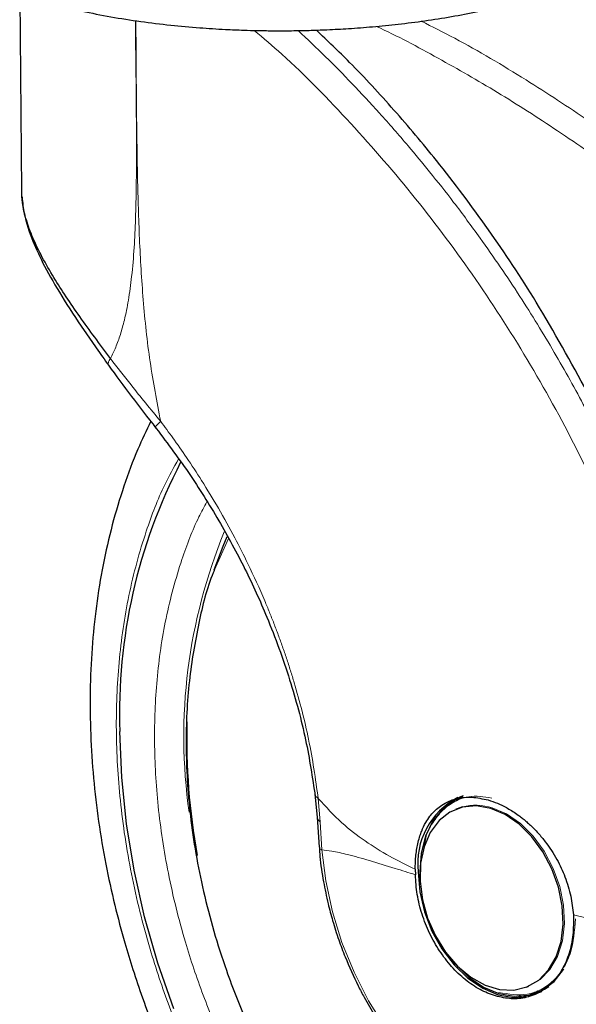
# Model space of a CAD drawing. Units: millimetres. Extents: x 0 to 210, y 0 to 297.
# Drawn here: x 158 to 160, y 123 to 127 of the extents above; entities that cross this region are included whole.
import ezdxf

# ---------------------------------------------------------------- set-up
doc = ezdxf.new("R2010")
doc.units = ezdxf.units.MM

msp = doc.modelspace()

# ---------------------------------------------------------------- linework, layer by layer
at = {"color": 7, "linetype": 'Continuous', "lineweight": 25}
for p, q in [((157.81047, 127.58169), (157.81845, 126.6989)), ((159.13764, 123.98735), (159.14714, 123.88393)), ((159.79527, 123.97232), (159.78533, 123.96833)), ((159.77702, 123.92189), (159.77104, 123.91949)), ((159.80024, 123.92968), (159.77702, 123.92189)), ((159.14714, 123.88393), (159.15626, 123.74837)), ((159.58842, 123.64967), (159.58878, 123.62493)), ((160.09126, 123.12134), (160.09725, 123.12374)), ((160.13534, 123.09592), (160.14529, 123.09991))]:
    msp.add_line(p, q, dxfattribs=at)
at = {"color": 8, "linetype": 'Continuous', "lineweight": 18}
for p, q in [((158.74845, 125.13635), (158.68626, 124.99502)), ((159.16123, 123.86364), (159.15231, 123.96814)), ((159.16879, 123.73688), (159.16123, 123.86364))]:
    msp.add_line(p, q, dxfattribs=at)
at = {"color": 7, "linetype": 'Continuous', "lineweight": 25, "flags": 128}
for points in [[(158.74203, 125.14331), (158.72322, 125.09997), (158.68272, 124.99417)], [(158.50276, 123.0227), (158.43131, 123.22781), (158.37187, 123.43572), (158.32481, 123.6451), (158.29045, 123.85458), (158.269, 124.06281), (158.2606, 124.26843), (158.2606, 124.26843)], [(158.50276, 123.0227), (158.43131, 123.22781), (158.37187, 123.43572), (158.32481, 123.6451), (158.29045, 123.85458), (158.269, 124.06281), (158.2606, 124.26843), (158.2606, 124.26843)], [(159.80253, 123.97445), (159.76155, 123.95717), (159.70872, 123.9184), (159.66557, 123.86479), (159.63374, 123.79839), (159.61447, 123.72176), (159.60849, 123.63784), (159.60932, 123.61193)], [(159.92751, 123.92348), (159.86278, 123.9347), (159.80086, 123.92896), (159.74426, 123.90649), (159.69532, 123.86822), (159.65604, 123.8157), (159.62802, 123.7511), (159.61241, 123.67705), (159.60984, 123.59659), (159.62043, 123.51302), (159.64375, 123.42974), (159.67883, 123.35018), (159.72424, 123.27758), (159.77812, 123.21493), (159.83826, 123.16478), (159.90221, 123.1292), (159.96734, 123.10963), (160.03099, 123.10688), (160.09056, 123.12105), (160.1436, 123.15158), (160.18794, 123.19721), (160.22176, 123.25607), (160.24369, 123.32575), (160.25283, 123.4034), (160.24879, 123.48585), (160.23175, 123.5697), (160.20241, 123.65154), (160.16195, 123.72801), (160.11205, 123.79599), (160.05475, 123.85268), (159.99238, 123.89576), (159.92751, 123.92348)], [(159.60143, 123.63763), (159.60905, 123.54872), (159.63004, 123.45911), (159.66359, 123.37226), (159.70843, 123.2915), (159.76281, 123.21994), (159.82466, 123.16032), (159.8916, 123.11494), (159.96105, 123.08554), (160.03034, 123.07325), (160.09682, 123.07855), (160.13389, 123.08995)], [(159.76182, 123.23184), (159.76817, 123.22454), (159.82937, 123.16555), (159.8956, 123.12065), (159.96432, 123.09156), (160.03289, 123.0794), (160.09866, 123.08464), (160.15913, 123.10708), (160.21195, 123.14585), (160.2551, 123.19946), (160.25602, 123.20094)], [(160.08873, 123.12053), (160.09654, 123.12345), (160.09725, 123.12374)], [(160.14529, 123.09991), (160.16907, 123.11107), (160.18871, 123.12296)], [(160.04385, 123.07907), (160.10955, 123.08439), (160.157, 123.10026)]]:
    msp.add_lwpolyline(points, dxfattribs=at)
at = {"color": 8, "linetype": 'Continuous', "lineweight": 18, "flags": 128}
for points in [[(160.09725, 123.12374), (160.14958, 123.15398), (160.19392, 123.19961), (160.22775, 123.25847), (160.24968, 123.32815), (160.25881, 123.4058), (160.25477, 123.48825), (160.23773, 123.5721), (160.20839, 123.65394), (160.16794, 123.73041), (160.11804, 123.79839), (160.06073, 123.85508), (159.99836, 123.89816), (159.93349, 123.92588)], [(159.4542, 122.93777), (159.37874, 123.0585), (159.3133, 123.18684), (159.25886, 123.32087), (159.21624, 123.45859), (159.18606, 123.59795), (159.16879, 123.73688)]]:
    msp.add_lwpolyline(points, dxfattribs=at)
at = {"color": 7, "linetype": 'Continuous', "lineweight": 25}
for centre, radius, start, end in [((160.70387, 124.35259), 2.44472, 152.57496, 181.97282), ((161.48345, 124.2322), 2.92212, 178.43295, 190.25501), ((159.93225, 123.67543), 0.33298, 117.1804, 186.51725), ((159.88415, 123.75205), 0.24179, 109.36363, 134.92785)]:
    msp.add_arc(centre, radius, start, end, dxfattribs=at)
at = {"color": 8, "linetype": 'Continuous', "lineweight": 18}
for centre, radius, start, end in [((160.96623, 124.24527), 2.4182, 157.61639, 188.0636), ((159.86041, 123.70125), 0.23622, 71.98003, 104.75745)]:
    msp.add_arc(centre, radius, start, end, dxfattribs=at)
at = {"color": 7, "linetype": 'Continuous', "lineweight": 25}
for points, knots in [([(159.02309, 127.41842), (159.03576, 127.41856), (159.06506, 127.4189), (159.12129, 127.42016), (159.19704, 127.42282), (159.29244, 127.42796), (159.39957, 127.43607), (159.51434, 127.4476), (159.63285, 127.46275), (159.75228, 127.48161), (159.87043, 127.50415), (159.98548, 127.53034), (160.09637, 127.55996), (160.20085, 127.59332), (160.26954, 127.61725), (160.30092, 127.63086), (160.30202, 127.63134)], [0, 0, 0, 0, 0.0264394, 0.061176, 0.1174886, 0.1850163, 0.2619375, 0.3450248, 0.4324223, 0.5227946, 0.6152438, 0.7091626, 0.804152, 0.8999709, 0.9965071, 1, 1, 1, 1]), ([(157.88424, 127.56018), (157.91122, 127.5521), (157.97664, 127.53253), (158.08923, 127.50608), (158.21896, 127.48046), (158.35257, 127.45946), (158.4862, 127.44312), (158.61371, 127.43156), (158.72393, 127.42459), (158.81037, 127.42097), (158.87225, 127.4193), (158.91629, 127.41858), (158.94752, 127.4183), (158.96963, 127.41822), (158.99385, 127.41821), (159.01098, 127.41834), (159.02309, 127.41842)], [0, 0, 0, 0, 0.0854605, 0.2072208, 0.3278831, 0.4468754, 0.5628166, 0.6717519, 0.7666948, 0.8345978, 0.8828897, 0.9171362, 0.9413873, 0.9585479, 0.9706866, 1, 1, 1, 1]), ([(160.3626, 125.79162), (160.28769, 125.9287), (160.15, 126.18065), (159.91937, 126.52722), (159.70424, 126.81427), (159.49391, 127.06323), (159.31369, 127.25926), (159.19409, 127.37342), (159.14405, 127.42118)], [0, 0, 0, 0, 0.2247577, 0.4131111, 0.6027726, 0.7488499, 0.8949273, 1, 1, 1, 1]), ([(158.21821, 125.94558), (158.17102, 126.00906), (158.07699, 126.13556), (157.97702, 126.28503), (157.91025, 126.40097), (157.86823, 126.48751), (157.83823, 126.56938), (157.82101, 126.63994), (157.82009, 126.68141), (157.8197, 126.69892)], [0, 0, 0, 0, 0.21611286, 0.43064888, 0.55013985, 0.67106585, 0.78908474, 0.91090309, 1, 1, 1, 1]), ([(157.82106, 126.67117), (157.82355, 126.64603), (157.8298, 126.58303), (157.86471, 126.47971), (157.92194, 126.35667), (157.99936, 126.22265), (158.09676, 126.07378), (158.17321, 125.96618), (158.21075, 125.91336)], [0, 0, 0, 0, 0.1187193, 0.2974709, 0.4529792, 0.6262008, 0.8164933, 1, 1, 1, 1]), ([(158.20924, 125.91508), (158.24338, 125.86847), (158.31146, 125.77552), (158.38536, 125.68087), (158.42221, 125.63368)], [0, 0, 0, 0, 0.5014177, 1, 1, 1, 1]), ([(158.3996, 125.66293), (158.37974, 125.62148), (158.3348, 125.52765), (158.27726, 125.37202), (158.22491, 125.19863), (158.1837, 125.01869), (158.15333, 124.83347), (158.13395, 124.64392), (158.12547, 124.45112), (158.12778, 124.25622), (158.14063, 124.06056), (158.16359, 123.86589), (158.19579, 123.67517), (158.23554, 123.49306), (158.2773, 123.33537), (158.31952, 123.1967), (158.36491, 123.06147), (158.40148, 122.96725), (158.42182, 122.91486)], [0, 0, 0, 0, 0.05435186, 0.12301804, 0.1918062, 0.26063918, 0.32944334, 0.39814638, 0.46666671, 0.53490349, 0.60271549, 0.6698485, 0.73576741, 0.7990924, 0.85770567, 0.89930192, 0.94399784, 1, 1, 1, 1]), ([(158.41401, 125.64417), (158.46662, 125.57433), (158.57038, 125.43659), (158.70636, 125.21957), (158.82424, 125.00223), (158.9333, 124.76321), (159.02654, 124.50567), (159.09988, 124.23444), (159.12613, 124.06142), (159.13897, 123.97686)], [0, 0, 0, 0, 0.1384861, 0.2731402, 0.4039318, 0.5308707, 0.6940979, 0.8504857, 1, 1, 1, 1]), ([(158.68626, 124.99502), (158.68438, 124.99079), (158.65209, 124.91817), (158.61242, 124.75122), (158.56695, 124.494), (158.55309, 124.2028), (158.57226, 123.88464), (158.63133, 123.54365), (158.72253, 123.22978), (158.83269, 122.95202), (158.94981, 122.71339), (159.08904, 122.48036), (159.25005, 122.2575), (159.43194, 122.04967), (159.61582, 121.87859), (159.79525, 121.74096), (159.9658, 121.63584), (160.08666, 121.57065), (160.15029, 121.54761), (160.15431, 121.54616)], [0, 0, 0, 0, 0.0039528, 0.0678585, 0.1360238, 0.2084476, 0.2851286, 0.3660658, 0.451258, 0.5104536, 0.571543, 0.634526, 0.6994024, 0.7661719, 0.8348345, 0.8875901, 0.9414114, 0.9962981, 1, 1, 1, 1]), ([(159.58842, 123.64967), (159.58852, 123.66033), (159.58872, 123.68221), (159.59125, 123.71345), (159.59539, 123.74335), (159.60131, 123.77224), (159.60864, 123.79829), (159.61948, 123.82831), (159.6339, 123.85826), (159.65265, 123.88653), (159.6798, 123.91818), (159.71883, 123.94827), (159.77681, 123.97027), (159.84227, 123.97721), (159.89123, 123.96649), (159.91578, 123.96111)], [0, 0, 0, 0, 0.04824919, 0.09902519, 0.14697303, 0.19404457, 0.24625076, 0.28682031, 0.36473728, 0.43096843, 0.48440525, 0.61564371, 0.73396635, 0.86661226, 1, 1, 1, 1]), ([(159.91578, 123.96111), (159.9299, 123.95651), (159.95911, 123.94699), (160.00452, 123.92434), (160.04026, 123.90147), (160.06591, 123.88221), (160.0816, 123.86954), (160.098, 123.85525), (160.11114, 123.84285), (160.12575, 123.82832), (160.14577, 123.80708), (160.18269, 123.76246), (160.22508, 123.69757), (160.26363, 123.61449), (160.28985, 123.53003), (160.29602, 123.47268), (160.29901, 123.44485)], [0, 0, 0, 0, 0.0768827, 0.1590826, 0.2466116, 0.2748069, 0.3049997, 0.3371902, 0.3713783, 0.3842869, 0.4268995, 0.4973944, 0.6307848, 0.7493587, 0.8783417, 1, 1, 1, 1]), ([(159.15727, 123.74905), (159.15805, 123.73522), (159.16096, 123.68394), (159.17433, 123.5987), (159.19413, 123.50228), (159.21742, 123.41509), (159.24258, 123.33535), (159.26323, 123.28179), (159.27303, 123.25637)], [0, 0, 0, 0, 0.08432837, 0.31263639, 0.51231749, 0.66575911, 0.84141242, 1, 1, 1, 1]), ([(159.27303, 123.25637), (159.29181, 123.21245), (159.31822, 123.15064), (159.36417, 123.06305), (159.40634, 122.99022), (159.46108, 122.90735), (159.52299, 122.82522), (159.59227, 122.74525), (159.66795, 122.6698), (159.74924, 122.60058), (159.83533, 122.53901), (159.92541, 122.48627), (160.01867, 122.44337), (160.11431, 122.41119), (160.2115, 122.3906), (160.3095, 122.38216), (160.40712, 122.38744), (160.48934, 122.40148), (160.53658, 122.41935), (160.55339, 122.42571)], [0, 0, 0, 0, 0.0750696, 0.1056316, 0.1562259, 0.2085932, 0.2645886, 0.3228157, 0.3827296, 0.4439128, 0.5060894, 0.5690749, 0.6327618, 0.6971034, 0.7621128, 0.8278746, 0.8945647, 0.9624724, 1, 1, 1, 1])]:
    msp.add_open_spline(points, degree=3, knots=knots, dxfattribs=at)
at = {"color": 8, "linetype": 'Continuous', "lineweight": 18}
for points, knots in [([(158.3303, 127.46379), (158.3309, 127.40851), (158.33224, 127.28359), (158.33439, 127.09291), (158.33558, 126.90035), (158.33491, 126.72815), (158.33172, 126.5786), (158.32552, 126.44255), (158.31546, 126.32001), (158.30081, 126.21108), (158.28343, 126.12417), (158.26385, 126.05393), (158.24307, 125.9957), (158.22636, 125.962), (158.21821, 125.94558)], [0, 0, 0, 0, 0.1046367, 0.2364946, 0.3609367, 0.4696563, 0.5639043, 0.6468546, 0.7320034, 0.8036161, 0.8652947, 0.9126589, 0.957443, 1, 1, 1, 1]), ([(158.33257, 127.46343), (158.33302, 127.40837), (158.33497, 127.17279), (158.33699, 126.84704), (158.34745, 126.48341), (158.36381, 126.20802), (158.39216, 125.93317), (158.4271, 125.75172), (158.44426, 125.66261)], [0, 0, 0, 0, 0.0923912, 0.3953407, 0.5469768, 0.6991831, 0.8522588, 1, 1, 1, 1]), ([(160.82711, 126.67104), (160.75696, 126.72623), (160.60618, 126.84486), (160.35925, 127.02152), (160.07587, 127.20607), (159.82399, 127.35672), (159.6652, 127.43592), (159.61487, 127.46102)], [0, 0, 0, 0, 0.1796013, 0.3860403, 0.6192776, 0.879314, 1, 1, 1, 1]), ([(158.86465, 127.41963), (158.90614, 127.38441), (159.05622, 127.25704), (159.30055, 127.00514), (159.59342, 126.6678), (159.86423, 126.30375), (160.11094, 125.91885), (160.33043, 125.51586), (160.52015, 125.09862), (160.67805, 124.67086), (160.80132, 124.23669), (160.89181, 123.79966), (160.92108, 123.51055), (160.93571, 123.36599)], [0, 0, 0, 0, 0.03680907, 0.1331283, 0.22945291, 0.32577521, 0.42209222, 0.51840558, 0.61471769, 0.7110299, 0.80734626, 0.90366864, 1, 1, 1, 1]), ([(159.06189, 127.41893), (159.10317, 127.38019), (159.18498, 127.3034), (159.30667, 127.17902), (159.43081, 127.04574), (159.547, 126.91294), (159.65803, 126.77895), (159.76633, 126.64126), (159.90353, 126.4561), (160.05606, 126.23223), (160.21336, 125.9768), (160.34913, 125.73249), (160.46626, 125.49953), (160.56558, 125.28159), (160.65959, 125.05389), (160.74761, 124.81412), (160.82836, 124.56024), (160.89534, 124.31315), (160.94525, 124.09211), (160.98204, 123.89566), (161.00882, 123.72193), (161.03008, 123.55044), (161.03946, 123.43736), (161.04412, 123.38113)], [0, 0, 0, 0, 0.0382596, 0.0758451, 0.1160956, 0.1590113, 0.1919181, 0.2299216, 0.2730217, 0.3411895, 0.4043693, 0.4654048, 0.520064, 0.5711977, 0.6188063, 0.6781788, 0.7356533, 0.7912307, 0.8449125, 0.884314, 0.9232954, 0.9618571, 1, 1, 1, 1]), ([(160.75482, 126.58007), (160.67111, 126.64585), (160.49796, 126.78189), (160.23159, 126.96857), (159.9608, 127.14237), (159.68886, 127.29761), (159.50704, 127.39524), (159.41374, 127.4379), (159.41357, 127.43798)], [0, 0, 0, 0, 0.1941203, 0.4015227, 0.6029898, 0.7983952, 0.999635, 1, 1, 1, 1]), ([(158.21821, 125.94558), (158.2142, 125.93876), (158.2061, 125.92501), (158.20923, 125.91729), (158.21081, 125.9134)], [0, 0, 0, 0, 0.4957522, 1, 1, 1, 1]), ([(158.44426, 125.66261), (158.39912, 125.7174), (158.3206, 125.81269), (158.24875, 125.90594), (158.21821, 125.94558)], [0, 0, 0, 0, 0.5749397, 1, 1, 1, 1]), ([(158.44426, 125.66261), (158.43779, 125.65646), (158.42779, 125.64698), (158.42186, 125.63935), (158.42002, 125.636), (158.42107, 125.6357), (158.42131, 125.63562)], [0, 0, 0, 0, 0.4397543, 0.6784411, 0.9228066, 1, 1, 1, 1]), ([(159.15231, 123.96814), (159.13968, 124.05633), (159.11514, 124.2276), (159.06491, 124.4213), (159.02778, 124.54264), (159.01015, 124.59691), (158.99181, 124.65035), (158.97282, 124.70291), (158.9532, 124.75459), (158.93302, 124.80535), (158.89578, 124.89502), (158.84501, 125.00673), (158.77473, 125.14554), (158.70541, 125.2706), (158.6326, 125.39083), (158.56373, 125.49609), (158.50227, 125.58457), (158.46258, 125.63797), (158.44426, 125.66261)], [0, 0, 0, 0, 0.1544094, 0.2998837, 0.3313288, 0.3623237, 0.3928615, 0.4229396, 0.4525634, 0.4817362, 0.5104591, 0.6075904, 0.6761399, 0.7554346, 0.831652, 0.8957804, 0.9519006, 1, 1, 1, 1]), ([(160.30493, 121.1106), (160.22209, 121.13913), (160.05385, 121.19709), (159.80121, 121.33407), (159.56981, 121.49604), (159.36377, 121.67459), (159.18341, 121.85951), (159.01316, 122.06447), (158.85532, 122.28798), (158.71255, 122.52598), (158.58746, 122.77442), (158.48072, 123.03023), (158.38509, 123.31493), (158.30798, 123.62601), (158.25802, 123.95581), (158.23986, 124.27468), (158.25238, 124.58427), (158.29641, 124.886), (158.36912, 125.15146), (158.447, 125.35476), (158.50302, 125.45551), (158.52413, 125.49348)], [0, 0, 0, 0, 0.05779628, 0.11738479, 0.17864349, 0.22653772, 0.27442738, 0.32334072, 0.37224937, 0.42116271, 0.47007136, 0.5179656, 0.56585525, 0.62711801, 0.68670554, 0.74449873, 0.80229604, 0.86188352, 0.92314221, 0.97103645, 1, 1, 1, 1]), ([(161.2333, 125.3622), (161.2506, 125.34476), (161.32399, 125.2708), (161.44321, 125.12242), (161.58829, 124.91877), (161.7189, 124.70055), (161.83347, 124.47313), (161.93121, 124.23885), (162.01878, 123.97815), (162.0894, 123.69329), (162.13516, 123.39128), (162.15177, 123.0993), (162.14036, 122.81574), (162.09983, 122.53966), (162.034, 122.29579), (161.95068, 122.08643), (161.85665, 121.90979), (161.74561, 121.75007), (161.61811, 121.60972), (161.47649, 121.49102), (161.32315, 121.39625), (161.16016, 121.32551), (160.97342, 121.2748), (160.76306, 121.25336), (160.53272, 121.26664), (160.37878, 121.30611), (160.30299, 121.32554)], [0, 0, 0, 0, 0.0122716, 0.0520456, 0.0918237, 0.1315976, 0.1713757, 0.210321, 0.2492704, 0.2990878, 0.3475463, 0.3945491, 0.4415483, 0.4900068, 0.5398279, 0.5787731, 0.6177225, 0.6574964, 0.6972746, 0.7370485, 0.7768266, 0.8157719, 0.8547212, 0.9045387, 0.9529981, 1, 1, 1, 1]), ([(161.49582, 125.31813), (161.51345, 125.29725), (161.58857, 125.20828), (161.70783, 125.03345), (161.85134, 124.79649), (161.97623, 124.54777), (162.08302, 124.29203), (162.17863, 124.00731), (162.25575, 123.69624), (162.30572, 123.36643), (162.32386, 123.04758), (162.3114, 122.73793), (162.26714, 122.43643), (162.19525, 122.17013), (162.10426, 121.9415), (162.00157, 121.74861), (161.88032, 121.57419), (161.74107, 121.42092), (161.58643, 121.2913), (161.41897, 121.1878), (161.24098, 121.11056), (161.03705, 121.05519), (160.80733, 121.03177), (160.5558, 121.04627), (160.3877, 121.08937), (160.30493, 121.1106)], [0, 0, 0, 0, 0.0127078, 0.0541327, 0.0955615, 0.1369863, 0.1775519, 0.2181137, 0.2700022, 0.3204719, 0.3694218, 0.4183752, 0.4688448, 0.5207299, 0.5612955, 0.6018573, 0.6432861, 0.6847109, 0.7261397, 0.7675645, 0.8081302, 0.8486919, 0.9005805, 0.9510492, 1, 1, 1, 1]), ([(160.30299, 121.32554), (160.22713, 121.35167), (160.07308, 121.40474), (159.84173, 121.53018), (159.62983, 121.67849), (159.44115, 121.842), (159.27599, 122.01133), (159.12009, 122.19902), (158.97556, 122.40369), (158.84481, 122.62164), (158.73027, 122.84913), (158.63252, 123.08339), (158.54495, 123.34409), (158.47433, 123.62896), (158.42858, 123.93096), (158.41195, 124.22296), (158.42344, 124.50644), (158.46365, 124.78284), (158.53059, 125.02558), (158.59564, 125.19847), (158.63963, 125.27847), (158.65189, 125.30076)], [0, 0, 0, 0, 0.05840577, 0.11862279, 0.18053409, 0.22893035, 0.27733168, 0.32675772, 0.37618894, 0.42561498, 0.4750462, 0.52344246, 0.57184379, 0.63375061, 0.69396871, 0.75237788, 0.81078252, 0.87100068, 0.93291198, 0.98130824, 1, 1, 1, 1]), ([(159.15231, 123.96814), (159.14749, 123.97152), (159.13951, 123.97713), (159.13906, 123.98436), (159.13888, 123.98722)], [0, 0, 0, 0, 0.6044417, 1, 1, 1, 1]), ([(159.15231, 123.96814), (159.18732, 123.93001), (159.25521, 123.85608), (159.36203, 123.77537), (159.47145, 123.7071), (159.54938, 123.66884), (159.58842, 123.64967)], [0, 0, 0, 0, 0.2632702, 0.5105924, 0.7547823, 1, 1, 1, 1]), ([(159.63032, 123.75719), (159.63161, 123.7683), (159.63616, 123.80748), (159.66624, 123.86011), (159.70929, 123.91734), (159.76493, 123.95641), (159.83794, 123.98467), (159.89694, 123.97519), (159.93242, 123.96948)], [0, 0, 0, 0, 0.06656294, 0.23469528, 0.40639563, 0.57809598, 0.74622832, 1, 1, 1, 1]), ([(159.16123, 123.86364), (159.15655, 123.86733), (159.14863, 123.87355), (159.14839, 123.88095), (159.14828, 123.88397)], [0, 0, 0, 0, 0.5911532, 1, 1, 1, 1]), ([(159.16879, 123.73688), (159.16432, 123.7392), (159.15732, 123.74283), (159.15734, 123.7474), (159.15735, 123.74906)], [0, 0, 0, 0, 0.6379788, 1, 1, 1, 1]), ([(159.58878, 123.62493), (159.55826, 123.63463), (159.48663, 123.65738), (159.38417, 123.68879), (159.28993, 123.71488), (159.21954, 123.73127), (159.18331, 123.73528), (159.16879, 123.73688)], [0, 0, 0, 0, 0.1926662, 0.4521967, 0.6935022, 0.8771488, 1, 1, 1, 1]), ([(160.30844, 123.42753), (160.30429, 123.3741), (160.2979, 123.2919), (160.25541, 123.20346), (160.21111, 123.14713), (160.15585, 123.10763), (160.0753, 123.07763), (160.00802, 123.08891), (159.96428, 123.09625)], [0, 0, 0, 0, 0.2394568, 0.3683607, 0.5, 0.6316393, 0.7605432, 1, 1, 1, 1]), ([(160.93874, 123.3022), (160.88309, 123.31407), (160.77183, 123.33778), (160.60974, 123.37347), (160.45135, 123.40953), (160.34978, 123.43308), (160.29901, 123.44485)], [0, 0, 0, 0, 0.2502326, 0.5002802, 0.7502153, 1, 1, 1, 1])]:
    msp.add_open_spline(points, degree=3, knots=knots, dxfattribs=at)
at = {"color": 7, "linetype": 'Continuous', "lineweight": 25}
for points in [[(159.94828, 123.08042), (159.92524, 123.08896), (159.87917, 123.10604), (159.81247, 123.15192), (159.75073, 123.21065), (159.69628, 123.28155), (159.65109, 123.36156), (159.61719, 123.4477), (159.59462, 123.53703), (159.59072, 123.59563), (159.58878, 123.62493)], [(160.29901, 123.44485), (160.29927, 123.41458), (160.29977, 123.35405), (160.28192, 123.27124), (160.25116, 123.1987), (160.20745, 123.13975), (160.15294, 123.09664), (160.08978, 123.07161), (160.02063, 123.06401), (159.9724, 123.07495), (159.94828, 123.08042)]]:
    msp.add_open_spline(points, degree=3, dxfattribs=at)

doc.saveas('drawing.dxf')
